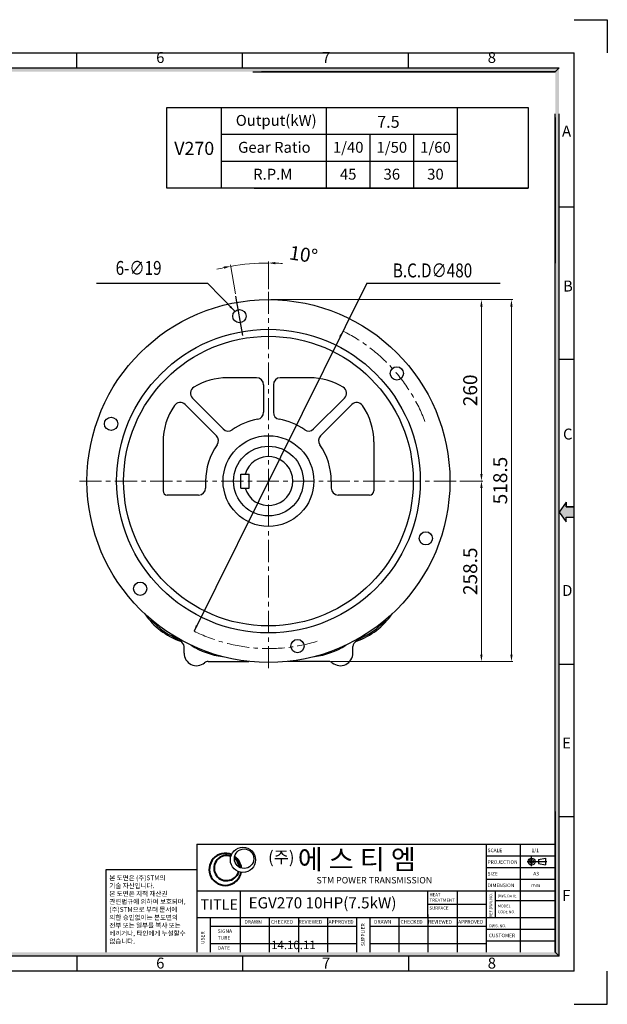
# Model space of a CAD drawing. Extents: x 4442 to 6437, y -1410 to 26.
# Drawn here: x 5595 to 6437, y -1410 to 1 of the extents above; entities that cross this region are included whole.
import ezdxf

# ---------------------------------------------------------------- set-up
doc = ezdxf.new("R2010")
doc.units = 0
doc.linetypes.add('CENTER', pattern=[50.8, 31.75, -6.35, 6.35, -6.35])
doc.layers.get('0').update_dxf_attribs({"linetype": 'CONTINUOUS'})
for name, color, linetype in [('1', 1, 'CONTINUOUS'), ('3', 3, 'CONTINUOUS'), ('DIM', 2, 'CONTINUOUS'), ('TEXT', 7, 'CONTINUOUS')]:
    doc.layers.add(name, color=color, linetype=linetype)
doc.layers.add('LOGO', color=5, linetype='CONTINUOUS', lineweight=40)
doc.styles.add('ROMANS', font='romans.shx', dxfattribs={"width": 0.8})
doc.styles.get("Standard").update_dxf_attribs({"font": 'romans.shx', "bigfont": 'whgtxt.shx'})
doc.styles.add('STYLE1', font='HYCYSM.TTF')

msp = doc.modelspace()

# ---------------------------------------------------------------- hatches: boundary and pattern name
for points in [[(6367.8332, -67.9016), (4511.0304, -67.9016), (4516.4299, -73.301), (6362.4338, -73.301)], [(6362.4338, -1335.0565), (4956.1135, -1335.0565), (4956.1135, -1340.456), (6367.8332, -1340.456)]]:
    msp.add_hatch(color=256).paths.add_polyline_path(points)
at = {"layer": '1'}
msp.add_hatch(color=256, dxfattribs=at).paths.add_polyline_path([(6378.1346, -696.9795), (6378.1346, -690.001), (6367.8332, -704.1788), (6378.1346, -718.3566), (6378.1346, -711.3781), (6389.431, -711.3781), (6389.431, -696.9795)])
at = {"layer": 'TEXT', "linetype": 'Continuous'}
msp.add_hatch(color=256, dxfattribs=at).paths.add_polyline_path([(6367.8332, -67.9016), (6362.4338, -73.301), (6362.4338, -1335.0565), (6367.8332, -1340.456)])

# ---------------------------------------------------------------- linework, layer by layer
for p, q in [((4489.4326, -46.3038), (6389.431, -46.3038)), ((5676.9326, -67.9016), (5676.9326, -46.3038)), ((5914.4326, -67.9016), (5914.4326, -46.3038)), ((6151.9326, -67.9016), (6151.9326, -46.3038)), ((6389.431, -1362.0538), (6389.431, -46.3038)), ((4511.0304, -67.9016), (6367.8332, -67.9016)), ((6389.431, -267.1788), (6367.8332, -267.1788)), ((6389.431, -485.6788), (6367.8332, -485.6788)), ((6389.431, -922.6788), (6367.8332, -922.6788)), ((6389.431, -1141.1788), (6367.8332, -1141.1788)), ((6367.8332, -1340.456), (4511.0304, -1340.456)), ((5676.9326, -1340.456), (5676.9326, -1362.0538)), ((5914.4326, -1340.456), (5914.4326, -1362.0538)), ((6151.9326, -1340.456), (6151.9326, -1362.0538)), ((6389.431, -1362.0538), (4489.4326, -1362.0538))]:
    msp.add_line(p, q)
at = {"linetype": 'Continuous'}
for p, q in [((6362.4338, -73.301), (6367.8332, -67.9016)), ((6362.4338, -138.9336), (6362.4338, -347.8183)), ((6362.4338, -1133.4483), (6362.4338, -1335.0565)), ((5848.981, -1180.1654), (6362.4338, -1180.1654)), ((5848.981, -1180.1654), (5848.981, -1335.0565)), ((5848.981, -1180.1654), (5848.981, -1335.0565)), ((6263.3174, -1180.1654), (6263.3174, -1335.0565)), ((6312.1668, -1180.1654), (6312.1668, -1335.0565)), ((6263.3174, -1196.8501), (6362.4338, -1196.8501)), ((5848.981, -1216.7761), (5718.4229, -1216.7761)), ((5718.4229, -1216.7761), (5718.4229, -1335.0565)), ((6263.3174, -1213.5348), (6362.4338, -1213.5348)), ((6263.3174, -1230.2195), (6362.4338, -1230.2195)), ((5848.981, -1246.9042), (6362.4338, -1246.9042)), ((5910.8402, -1246.9042), (5910.8402, -1335.0565)), ((6179.8939, -1285.2184), (6179.8939, -1246.9042)), ((6221.6057, -1246.9042), (6221.6057, -1335.0565)), ((6276.2278, -1246.9042), (6276.2278, -1285.3555)), ((6179.8939, -1265.9998), (6263.3174, -1265.9998)), ((6276.2278, -1260.7889), (6362.4338, -1260.7889)), ((6179.8939, -1281.0491), (6179.8939, -1335.0565)), ((5848.981, -1285.3555), (6362.4338, -1285.3555)), ((5867.7644, -1285.3555), (5867.7644, -1335.0565)), ((5867.7644, -1297.5141), (6077.6871, -1297.5141)), ((5952.5519, -1285.3555), (5952.5519, -1335.0565)), ((5994.2637, -1285.3555), (5994.2637, -1335.0565)), ((6035.9754, -1285.3555), (6035.9754, -1335.0565)), ((6077.6871, -1285.3555), (6077.6871, -1335.0565)), ((6096.4705, -1285.3555), (6096.4705, -1335.0565)), ((6096.4705, -1297.5141), (6263.3174, -1297.5141)), ((6138.1822, -1285.3555), (6138.1822, -1335.0565)), ((6263.3174, -1302.0401), (6362.4338, -1302.0401)), ((5867.7644, -1322.5412), (6077.6871, -1322.5412)), ((6096.4705, -1322.5412), (6263.3174, -1322.5412)), ((6263.3174, -1318.7248), (6362.4338, -1318.7248)), ((6362.4338, -1335.0565), (6367.8332, -1340.456))]:
    msp.add_line(p, q, dxfattribs=at)
for centre, radius in [((5914.9525, -1202.5267), 18.0296), ((5916.5441, -1200.935), 13.9729)]:
    msp.add_circle(centre, radius)
at = {"layer": '1', "linetype": 'CENTER', "lineweight": 9}
for p, q in [((5951.4518, -388.5265), (5951.4518, -927.8589)), ((5680.5756, -659.8733), (6221.9365, -659.8733))]:
    msp.add_line(p, q, dxfattribs=at)
at = {"layer": '1'}
for p, q in [((5914.6991, -451.4383), (5904.7731, -395.1452)), ((6378.1346, -690.001), (6378.1346, -696.9795)), ((6367.8332, -704.1788), (6378.1346, -718.3566)), ((6378.1346, -696.9795), (6389.431, -696.9795)), ((6378.1346, -711.3781), (6389.431, -711.3781)), ((6378.1346, -718.3566), (6378.1346, -711.3781))]:
    msp.add_line(p, q, dxfattribs=at)
at = {"layer": '1', "ltscale": 3}
for p, q in [((6378.1346, -690.001), (6367.8332, -704.1788)), ((6378.1346, -696.9795), (6378.1346, -690.001)), ((6367.8332, -704.1788), (6378.1346, -718.3566)), ((6389.431, -696.9795), (6378.1346, -696.9795)), ((6389.431, -711.3781), (6389.431, -696.9795)), ((6378.1346, -718.3566), (6378.1346, -711.3781)), ((6378.1346, -711.3781), (6389.431, -711.3781))]:
    msp.add_line(p, q, dxfattribs=at)
at = {"layer": '1', "linetype": 'CENTER', "lineweight": 9}
for start, end in [(20.8788837, 63.6239973), (243.6239973, 286.9569766)]:
    msp.add_arc((5951.4518, -659.8733), 240, start, end, dxfattribs=at)
at = {"layer": '3'}
for p, q in [((5806.029, -124.5178), (6323.3958, -124.5178)), ((5806.029, -240.135), (5806.029, -124.5178)), ((5884.154, -240.135), (5884.154, -124.5178)), ((6034.3333, -124.5178), (6034.3333, -240.135)), ((6221.8333, -124.5178), (6221.8333, -240.135)), ((6323.3958, -124.5178), (6323.3958, -240.135)), ((5884.154, -163.0569), (6221.8333, -163.0569)), ((6096.8333, -163.0569), (6096.8333, -240.135)), ((6159.3333, -163.0569), (6159.3333, -240.135)), ((5884.154, -201.5959), (6221.8333, -201.5959)), ((6323.3958, -240.135), (5806.029, -240.135)), ((5931.029, -240.135), (6323.3958, -240.135)), ((5934.4518, -511.8733), (5892.4518, -511.8733)), ((5944.4518, -521.8733), (5944.4518, -561.3289)), ((5958.4518, -521.8733), (5958.4518, -561.3289)), ((6010.4518, -511.8733), (5968.4518, -511.8733)), ((5842.5172, -541.0393), (5886.7201, -585.2422)), ((6060.3863, -541.0393), (6016.1834, -585.2422)), ((5831.9817, -550.3028), (5876.8206, -595.1416)), ((6070.9218, -550.3028), (6026.0829, -595.1416)), ((5800.4518, -603.8733), (5800.4518, -673.8733)), ((6102.4518, -603.8733), (6102.4518, -673.8733)), ((5861.4518, -659.8733), (5861.4518, -669.8733)), ((5911.9518, -649.8733), (5923.9518, -649.8733)), ((5911.9518, -669.8733), (5911.9518, -649.8733)), ((5923.9518, -669.8733), (5923.9518, -649.8733)), ((6041.4518, -659.8733), (6041.4518, -669.8733)), ((5911.9518, -669.8733), (5923.9518, -669.8733)), ((5851.4518, -679.8733), (5806.4518, -679.8733)), ((6096.4518, -679.8733), (6051.4518, -679.8733)), ((5830.4518, -906.3733), (5830.4518, -896.9947)), ((6072.4518, -906.3733), (6072.4518, -896.9947)), ((5865.065, -918.3733), (5923.5636, -918.3733)), ((6037.8385, -918.3733), (5979.3399, -918.3733))]:
    msp.add_line(p, q, dxfattribs=at)
for centre, radius in [((5951.4518, -659.8733), 260), ((5909.7762, -423.5195), 9.5), ((5951.4518, -659.8733), 217.5), ((5951.4518, -659.8733), 207.5), ((6135.3024, -505.6043), 9.5), ((5725.9255, -577.7885), 9.5), ((5951.4518, -659.8733), 65), ((5951.4518, -659.8733), 50), ((6176.978, -741.9582), 9.5), ((5767.6011, -814.1423), 9.5), ((5993.1273, -896.2272), 9.5)]:
    msp.add_circle(centre, radius, dxfattribs=at)
for centre, radius, start, end in [((5892.4518, -603.8733), 92, 90, 121.5152331), ((5934.4518, -521.8733), 10, 0, 90), ((5968.4518, -521.8733), 10, 90, 180), ((6010.4518, -603.8733), 92, 58.4847669, 90), ((5849.5883, -533.9682), 10, 121.5152331, 225), ((6053.3152, -533.9682), 10, 315, 58.4847669), ((5824.9107, -557.3739), 10, 45, 145.454073), ((6077.9929, -557.3739), 10, 34.545927, 135), ((5892.4518, -603.8733), 92, 145.454073, 180), ((5934.4518, -561.3289), 10, 279.7878191, 0), ((5968.4518, -561.3289), 10, 180, 260.2121809), ((6010.4518, -603.8733), 92, 0, 34.545927), ((5951.4518, -659.8733), 90, 99.7878191, 125.2121809), ((5951.4518, -659.8733), 90, 54.7878191, 80.2121809), ((5893.7912, -578.1711), 10, 225, 305.2121809), ((6009.1124, -578.1711), 10, 234.7878191, 315), ((5869.7495, -602.2127), 10, 324.7878191, 45), ((6033.154, -602.2127), 10, 135, 215.2121809), ((5951.4518, -659.8733), 90, 144.7878191, 180), ((5951.4518, -659.8733), 90, 0, 35.2121809), ((5951.4518, -659.8733), 35, 196.6015496, 163.3984504), ((5806.4518, -673.8733), 6, 180, 270), ((5851.4518, -669.8733), 10, 270, 0), ((6051.4518, -669.8733), 10, 180, 270), ((6096.4518, -673.8733), 6, 270, 0), ((5861.4518, -789.8733), 106, 214.6425112, 249.9948099), ((5861.4518, -789.8733), 104, 220.4192532, 250.1904398), ((6041.4518, -789.8733), 104, 289.8095602, 319.5807468), ((6041.4518, -789.8733), 106, 290.0051901, 325.3574888), ((5822.4518, -896.9947), 8, 0, 69.9948099), ((5900.4518, -800.3733), 112, 237.7660106, 262.3332759), ((6002.4518, -800.3733), 112, 277.6667241, 302.2339894), ((6080.4518, -896.9947), 8, 110.0051901, 180), ((5848.4518, -906.3733), 18, 180, 309.7151372), ((6054.4518, -906.3733), 18, 230.2848628, 0), ((5865.065, -926.3733), 8, 90, 129.7151372), ((6037.8385, -926.3733), 8, 50.2848628, 90)]:
    msp.add_arc(centre, radius, start, end, dxfattribs=at)
at = {"layer": 'DIM', "lineweight": 9}
for p, q in [((5904.1653, -391.6984), (5896.8539, -350.2332)), ((5951.4518, -385.0265), (5951.4518, -345.4565)), ((5954.9518, -399.8733), (6258.5988, -399.8733)), ((6247.7429, -399.8733), (6301.5988, -399.8733)), ((6256.5988, -409.8733), (6256.5988, -649.8733)), ((6299.5988, -409.8733), (6299.5988, -908.3733)), ((6225.4365, -659.8733), (6258.5988, -659.8733)), ((6247.7429, -659.8733), (6258.5988, -659.8733)), ((6256.5988, -908.3733), (6256.5988, -669.8733)), ((6041.3385, -918.3733), (6258.5988, -918.3733)), ((6247.7429, -918.3733), (6301.5988, -918.3733))]:
    msp.add_line(p, q, dxfattribs=at)
at = {"layer": 'DIM'}
for p, q in [((5705.0797, -376.0805), (5864.2157, -376.0805)), ((6092.1796, -376.0805), (5844.8294, -874.8888)), ((5903.2121, -416.6519), (5864.2157, -376.0805)), ((6092.1796, -376.0805), (6283.5863, -376.0805))]:
    msp.add_line(p, q, dxfattribs=at)
at = {"layer": 'DIM', "lineweight": 9}
for start, end in [(90, 100), (86.331937, 88.1659685), (101.8340315, 103.668063)]:
    msp.add_arc((5951.4518, -659.8733), 312.4168, start, end, dxfattribs=at)
at = {"layer": 'DIM'}
for points in [[(5887.0665, -352.4602), (5887.6978, -355.7332), (5897.2012, -352.2028)], [(5961.4238, -349.283), (5961.4772, -345.9501), (5951.4518, -347.4565)], [(5897.8434, -408.9018), (5895.6806, -410.9807), (5902.9988, -416.4299)], [(6254.9322, -409.8733), (6258.2655, -409.8733), (6256.5988, -399.8733)], [(6297.9322, -409.8733), (6301.2655, -409.8733), (6299.5988, -399.8733)], [(6055.4197, -453.5873), (6052.732, -452.2545), (6058.0742, -444.8578)], [(6254.9322, -649.8733), (6258.2655, -649.8733), (6256.5988, -659.8733)], [(6254.9322, -669.8733), (6258.2655, -669.8733), (6256.5988, -659.8733)], [(5847.4839, -866.1593), (5850.1716, -867.4921), (5844.8294, -874.8888)], [(6254.9322, -908.3733), (6258.2655, -908.3733), (6256.5988, -918.3733)], [(6297.9322, -908.3733), (6301.2655, -908.3733), (6299.5988, -918.3733)]]:
    msp.add_solid(points, dxfattribs=at)
at = {"layer": 'LOGO'}
for centre, radius, start, end in [((5889.6349, -1216.2445), 22.9224, 67.2002533, 349.7001163), ((5891.5136, -1214.3658), 18.027, 70.0603047, 343.5369792), ((5889.6349, -1216.2445), 22.9224, 4.8605934, 54.4131707), ((5891.5136, -1214.3658), 18.027, 4.3588206, 52.0750781)]:
    msp.add_arc(centre, radius, start, end, dxfattribs=at)
at = {"layer": 'TEXT', "ltscale": 3}
for p, q in [((6389.4326, 1.1962), (6436.9326, 1.1962)), ((6436.9326, 1.1962), (6436.9326, -46.3038)), ((6436.9326, -1409.5538), (6436.9326, -1362.0538)), ((6389.4326, -1409.5538), (6436.9326, -1409.5538))]:
    msp.add_line(p, q, dxfattribs=at)
at = {"layer": 'TEXT'}
for p, q in [((5929.1798, -73.301), (6362.4338, -73.301)), ((6362.4338, -73.301), (5941.3109, -73.301)), ((6362.4338, -73.301), (5941.3109, -73.301)), ((6362.4338, -73.301), (6083.9134, -73.301)), ((6362.4338, -1335.0565), (6362.4325, -133.5342)), ((6367.8332, -1340.456), (6367.8332, -133.5342)), ((6328.5187, -1211.5296), (6328.5187, -1198.3024)), ((6321.9052, -1204.916), (6350.316, -1204.916)), ((6338.486, -1202.1603), (6348.5165, -1199.9558)), ((6338.486, -1202.1603), (6338.486, -1207.6716)), ((6338.486, -1207.6716), (6348.5165, -1209.8762)), ((6348.5165, -1199.9558), (6348.5165, -1209.8762))]:
    msp.add_line(p, q, dxfattribs=at)
at = {"layer": 'TEXT', "linetype": 'Continuous'}
msp.add_line((6362.4338, -1095.9877), (6362.4338, -666.056), dxfattribs=at)
at = {"layer": 'TEXT'}
for centre, radius in [((6328.5187, -1205.1248), 4.9602), ((6328.5187, -1204.916), 2.7556)]:
    msp.add_circle(centre, radius, dxfattribs=at)

# ---------------------------------------------------------------- texts
at = {"layer": 'DIM', "style": 'ROMANS', "width": 0.8}
for s, p in [('6-∅19', (5732.5254, -364.4979)), ('B.C.D∅480', (6129.7088, -368.0747))]:
    msp.add_text(s, height=20, dxfattribs=at).set_placement(p)
at = {"layer": 'DIM', "linetype": 'Continuous', "char_height": 15.661, "width": 701.097396, "style": 'STYLE1'}
for s, insert, attachment_point in [('6', (5790.5799, -65.707), 7), ('7', (6028.0799, -65.707), 7), ('8', (6265.5783, -65.707), 7), ('A', (6372.032, -150.6016), 1), ('B', (6373.4971, -372.6166), 1), ('C', (6373.4971, -584.7057), 1), ('D', (6372.2423, -808.7765), 1), ('E', (6372.2423, -1027.2765), 1), ('F', (6372.2423, -1245.7765), 1), ('6', (5790.5799, -1342.6506), 1), ('7', (6028.0799, -1342.6506), 1), ('8', (6265.5783, -1342.6506), 1)]:
    msp.add_mtext(s, dxfattribs=dict(at, insert=insert, attachment_point=attachment_point))
at = {"layer": 'DIM', "linetype": 'ByBlock', "ltscale": 20, "attachment_point": 5, "style": 'ROMANS'}
for s, insert, char_height in [('Output(kW)', (5962.5676, -145.1272), 15.625), ('{\\Fromans,@extfont2|c129;7.5}', (6123.2851, -145.1272), 17), ('V{\\Fromans,@extfont2|c129;270}', (5845.0805, -183.1801), 18.75), ('Gear Ratio', (5959.9115, -183.6663), 15.625), ('1/40', (6065.6862, -183.6663), 15.625), ('1/50', (6128.1862, -183.6663), 15.625), ('1/60', (6190.6862, -183.6663), 15.625), ('R.P.M', (5957.5912, -222.2053), 15.625), ('45', (6065.6862, -222.2053), 15.625), ('36', (6128.1862, -222.2053), 15.625), ('30', (6190.6862, -222.2053), 15.625)]:
    msp.add_mtext(s, dxfattribs=dict(at, insert=insert, char_height=char_height))
at = {"layer": 'DIM', "char_height": 20, "attachment_point": 5, "style": 'ROMANS'}
for s, insert, rotation in [('10°', (6001.3108, -337.7928), 351.2002966), ('260', (6243.0988, -529.8733), 90), ('518.5', (6286.0988, -659.1233), 90), ('258.5', (6243.0988, -789.1233), 90)]:
    msp.add_mtext(s, dxfattribs=dict(at, insert=insert, rotation=rotation))
at = {"layer": 'TEXT', "linetype": 'Continuous'}
for s, height, p in [('SCALE', 5.15555, (6265.3525, -1191.6146)), ('1/1', 5.15555, (6328.3796, -1191.6146)), ('PROJECTION', 5.15555, (6265.3525, -1208.2993)), ('SIZE', 5.15555, (6265.3525, -1224.984)), ('A3', 5.15555, (6330.7951, -1224.984)), ('DIMENSION', 5.15555, (6265.3525, -1241.6686)), ('mm', 5.15555, (6327.8545, -1241.6686)), ('HEAT', 4.64, (6182.1094, -1254.6937)), ('DWG.DATE', 3.944, (6279.7651, -1256.1946)), ('TREATMENT', 4.64, (6182.1094, -1262.705)), ('SURFACE', 4.64, (6182.1094, -1273.8908)), ('MODEL', 3.944, (6280.1439, -1270.6639)), ('CODE NO.', 3.944, (6280.1439, -1279.1003)), ('DRAWN', 5.15555, (5917.098, -1294.0046)), ('CHECKED', 5.15555, (5955.0135, -1294.0046)), ('REVIEWED', 5.15555, (5994.6271, -1294.0046)), ('APPROVED', 5.15555, (6037.5803, -1294.0046)), ('DRAWN', 5.15555, (6102.7283, -1294.0046)), ('CHECKED', 5.15555, (6140.6438, -1294.0046)), ('REVIEWED', 5.15555, (6180.2574, -1294.0046)), ('APPROVED', 5.15555, (6223.2106, -1294.0046)), ('DWG. NO.', 3.944, (6267.6871, -1299.0814)), ('TURE', 5.15555, (5878.8167, -1316.917)), ('SIGNA', 5.15555, (5878.8167, -1307.3354)), ('CUSTOMER', 5.15555, (6267.2172, -1313.4893)), ('14.10.11', 12, (5955.4406, -1330.5298)), ('DATE', 5.15555, (5878.8167, -1331.4067))]:
    msp.add_text(s, height=height, dxfattribs=at).set_placement(p)
for s, height, p in [('REF.DWG.NO.', 3.943996, (6272.0404, -1284.4223)), ('SUPPLIER', 5.15555, (6089.4135, -1326.2207)), ('USER', 5.15555, (5859.8432, -1323.0374))]:
    msp.add_text(s, height=height, rotation=90, dxfattribs=at).set_placement(p)
at = {"layer": 'TEXT', "linetype": 'Continuous', "attachment_point": 1, "style": 'STYLE1'}
for s, insert, char_height, width in [(' {\\fGulim|b0|i0|c129|p50;에\\fhyshortsamul-medium|b0|i0|c129|p18; \\fGulim|b0|i0|c129|p50;스\\fhyshortsamul-medium|b0|i0|c129|p18; \\fGulim|b0|i0|c129|p50;티\\fhyshortsamul-medium|b0|i0|c129|p18; \\fGulim|b0|i0|c129|p50;엠}', (5984.6968, -1187.6091), 28.5, 1244.214246), ('({\\fGulim|b0|i0|c129|p50;주})', (5950.9569, -1190.074), 17.325052, 98.892898)]:
    msp.add_mtext(s, dxfattribs=dict(at, insert=insert, char_height=char_height, width=width))
at = {"layer": 'TEXT', "linetype": 'Continuous', "attachment_point": 1}
for s, insert, char_height, width in [('{\\fGulim|b0|i0|c129|p2;본 도면은 (주)STM의 \\P기술 자산입니다.  \\P본 도면은 지적 재산권 \\P관련법규에 의하여 보호되며,\\P(주)STM으로 부터 문서에 \\P의한 승인없이는 본도면의\\P전부 또는 일부를 복사 또는\\P베끼거나, 타인에게 누설할수\\P없습니다.\\P }', (5723.5037, -1224.9719), 6.80283, 226.218815), ('{\\Fsimplex|c129;STM \\Fsimplex|c0;POWER TRANSMISSION}', (6020.2767, -1227.1374), 9.240028, 406.263869)]:
    msp.add_mtext(s, dxfattribs=dict(at, insert=insert, char_height=char_height, width=width))
at = {"layer": 'TEXT', "width": 297.767619, "attachment_point": 1}
for s, insert, char_height in [('EGV270 10HP(7.5kW)', (5922.9753, -1256.1593), 16), ('TITLE', (5853.9704, -1258.9518), 15)]:
    msp.add_mtext(s, dxfattribs=dict(at, insert=insert, char_height=char_height))

doc.saveas('drawing.dxf')
